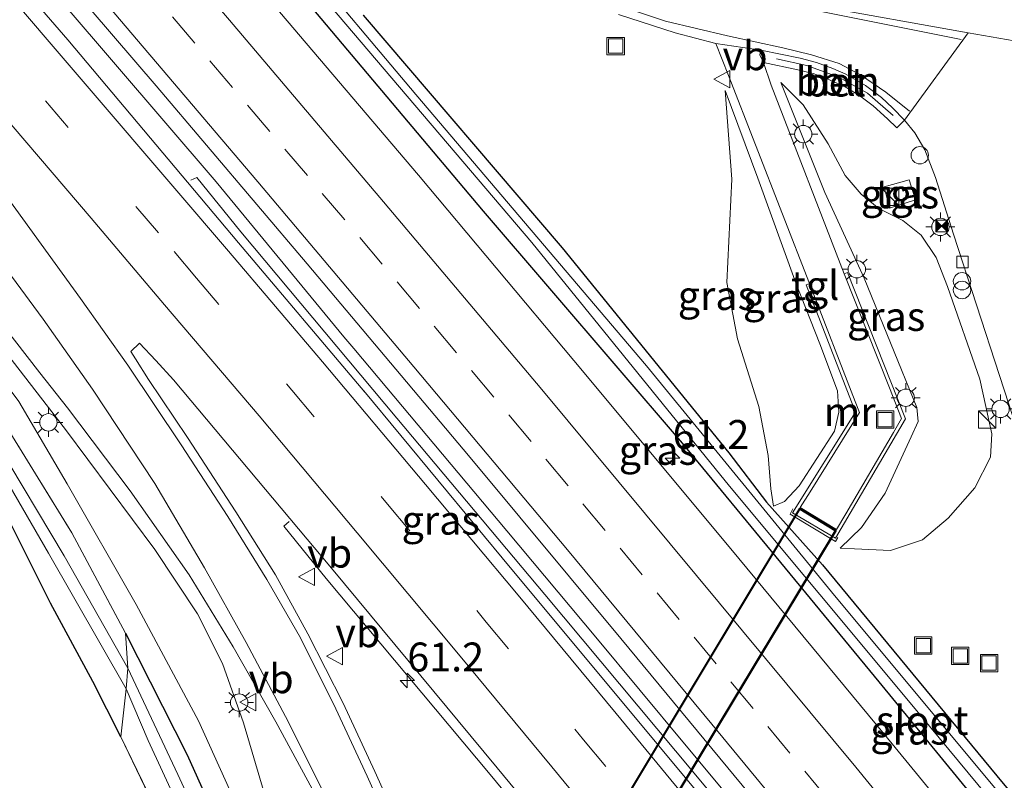
# Model space of a CAD drawing. Units: metres. Extents: x 197449 to 200000, y 389658 to 393751.
# Drawn here: x 198986 to 199071, y 390918 to 390984 of the extents above; entities that cross this region are included whole.
import ezdxf
from ezdxf.enums import TextEntityAlignment as Align

# ---------------------------------------------------------------- set-up
doc = ezdxf.new("R2010")
doc.units = ezdxf.units.M
doc.linetypes.add('IE-TERREINAFSCHEIDING', pattern=[10, 8, -2])
doc.linetypes.add('VW-3-9_STREEP', pattern=[12, 3, -9])
doc.layers.get('0').update_dxf_attribs({"lineweight": 25})
for name, color, linetype, lineweight in [('B-ME-AL-OVERIG-GV-B6', 7, 'BV-GELEIDERAIL', 18), ('B-ME-AL-OVERIG-L-B1', 7, 'Continuous', 18), ('B-ME-AL-OVERIG-S-B1', 7, 'Continuous', 18), ('B-ME-AM-KILOMETR-S-B1', 7, 'Continuous', 18), ('B-ME-BV-GELEIDECONSTRUCTIE-GELEIDERAIL-L-B1', 213, 'BV-GELEIDERAIL', 18), ('B-ME-GW-INSTEEKWATERGANG-L-B1', 10, 'Continuous', 25), ('B-ME-GW-KRUINLIJN-L-B1', 93, 'Continuous', 18), ('B-ME-GW-TEENLIJN-L-B1', 93, 'Continuous', 18), ('B-ME-IE-GRASLAND-GV-B6', 93, 'Continuous', 18), ('B-ME-IE-INRICHTINGSELEMENT-S-B1', 253, 'Continuous', 18), ('B-ME-IE-MEUBILAIR_WEGMEUBILAIR-LICHTMAST-S-B1', 8, 'Continuous', 18), ('B-ME-IE-TERREINAFSCHEIDING-RASTERHEKWERK-L-B1', 8, 'IE-TERREINAFSCHEIDING', 18), ('B-ME-KW-TUNNEL-GV-B7', 10, 'Continuous', 25), ('B-ME-MW-MUUR-GV-B6', 8, 'IE-TERREINAFSCHEIDING-KUNSTMATIG', 18), ('B-ME-OG-WATER-GV-B6', 153, 'Continuous', 18), ('B-ME-VH-VERH_SOORT-BETON-OVERIG-GV-B6', 8, 'IE-TERREINAFSCHEIDING-NATUURLIJK-HOUTWAL', 18), ('B-ME-VH-VERH_SOORT-BITUMEN-GV-B6', 8, 'IE-TERREINAFSCHEIDING-NATUURLIJK-HOUTWAL', 18), ('B-ME-VH-VERH_SOORT-KLINKERS-GV-B6', 8, 'IE-TERREINAFSCHEIDING-NATUURLIJK-HOUTWAL', 18), ('B-ME-VH-VERH_SOORT-TEGELS-GV-B6', 8, 'Continuous', 18), ('B-ME-VH-VERH_SOORT-TEGELS-GV-B7', 8, 'Continuous', 18), ('B-ME-VV-KOLK-S-B1', 8, 'Continuous', 18), ('B-ME-VW-MARKERING-39STREEP-015-L-B1', 255, 'VW-3-9_STREEP', 18), ('B-ME-VW-MARKERING-STREEP-015-L-B1', 7, 'Continuous', 18), ('B-ME-VW-MEUBILAIR_WEGMEUBILAIR-VERKEERSBORD-S-B1', 8, 'Continuous', 18)]:
    doc.layers.add(name, color=color, linetype=linetype, lineweight=lineweight)
doc.styles.add('NLCS-ISO', font='NLCS-ISO.TTF')
doc.linetypes.add('BV-GELEIDERAIL', pattern='A,10,-3,[108,NLCS.SHX,S=1,R=0,X=0,Y=0],-3', length=16)
doc.linetypes.add('IE-TERREINAFSCHEIDING-KUNSTMATIG', pattern='A,4,[82,NLCS.SHX,S=0.75,R=90,X=0,Y=0],4,-2', length=10)
doc.linetypes.add('IE-TERREINAFSCHEIDING-NATUURLIJK-HOUTWAL', pattern='A,7,-1.5,[67,NLCS.SHX,S=0.75,R=45,X=0,Y=0],-1.5,7,-1.5,[70,NLCS.SHX,S=0.75,R=0,X=0,Y=0],-1.5', length=20)

# ---------------------------------------------------------------- blocks, each defined once
blk = doc.blocks.new('dtb')
blk.add_circle((0, 0), 0.75)
blk = doc.blocks.new('camera')
h = blk.add_hatch(color=256)
h.paths.add_polyline_path([(0.5, 0.5), (-0.5, 0.5), (0, 0)])
h.paths.add_polyline_path([(0, 0), (-0.5, -0.5), (0.5, -0.5)])
for p, q in [((-0.5, 0.5), (0.5, -0.5)), ((0.5, 0.5), (-0.5, -0.5))]:
    blk.add_line(p, q)
blk.add_lwpolyline([(-0.5, 0.5), (0.5, 0.5), (0.5, -0.5), (-0.5, -0.5)], close=True)
blk = doc.blocks.new('kast')
blk.add_line((-0.75, -0.75), (0.75, 0.75))
blk.add_lwpolyline([(-0.75, 0.75), (0.75, 0.75), (0.75, -0.75), (-0.75, -0.75)], close=True)
blk = doc.blocks.new('put')
for p, q in [((0.75, 0.75), (-0.75, 0.75)), ((-0.75, 0.75), (-0.75, -0.75)), ((0.75, -0.75), (0.75, 0.75)), ((-0.75, -0.75), (0.75, -0.75))]:
    blk.add_line(p, q)
blk.add_lwpolyline([(-0.625, 0.625), (0.625, 0.625), (0.625, -0.625), (-0.625, -0.625)], close=True)
blk = doc.blocks.new('verkeersbord')
for p, q in [((0, 0.75), (-0.75, -0.625)), ((0.75, -0.625), (0, 0.75)), ((-0.75, -0.625), (0.75, -0.625))]:
    blk.add_line(p, q)
blk = doc.blocks.new('prullenbak')
for centre in [(-0.375, 0), (0.375, 0)]:
    blk.add_circle(centre, 0.75)
blk = doc.blocks.new('hecto')
for p, q in [((0, 0.625), (-0.625, 0)), ((0, -0.625), (0, 0.625)), ((-0.625, 0), (0.625, 0)), ((0.625, 0), (0, -0.625))]:
    blk.add_line(p, q)
blk = doc.blocks.new('kolk')
blk.add_lwpolyline([(-0.5, -0.5), (0.5, -0.5), (0.5, 0.5), (-0.5, 0.5)], close=True)
blk = doc.blocks.new('lantaarnpaal')
for p, q in [((-0.884, 0.884), (-0.53, 0.53)), ((0, 0.75), (0, 1.25)), ((0.53, 0.53), (0.884, 0.884)), ((-0.75, 0), (-1.25, 0)), ((0.75, 0), (1.25, 0)), ((-0.53, -0.53), (-0.884, -0.884)), ((0, -0.75), (0, -1.25)), ((0.53, -0.53), (0.884, -0.884))]:
    blk.add_line(p, q)
blk.add_circle((0, 0), 0.75)

msp = doc.modelspace()

# ---------------------------------------------------------------- linework, layer by layer
at = {"layer": 'B-ME-AL-OVERIG-GV-B6'}
msp.add_polyline3d([(199085.697, 390990.067, 26.459), (199079.008, 390983.235, 26.526), (199077.786, 390982.367, 26.547), (199076.218, 390981.895, 26.568), (199074.456, 390981.87, 26.572), (199072.379, 390982.166, 26.589), (199067.736, 390982.969, 26.694), (199054.522, 390985.329, 26.778)], dxfattribs=at)
at = {"layer": 'B-ME-AL-OVERIG-L-B1'}
msp.add_polyline3d([(199051.174, 390980.731, 27.151), (199053.802, 390980.141, 27.158), (199056.565, 390979.153, 27.136), (199059.033, 390977.755, 27.072), (199061.254, 390975.839, 27.008)], dxfattribs=at)
at = {"layer": 'B-ME-BV-GELEIDECONSTRUCTIE-GELEIDERAIL-L-B1'}
for points in [[(198906.208, 391079.444, 29.765), (198926.038, 391057.593, 29.502), (198947.439, 391033.725, 29.154), (198966.093, 391012.554, 28.856), (198985.238, 390990.606, 28.524), (199002.797, 390970.092, 28.09)], [(198891.966, 391066.607, 29.215), (198911.773, 391044.408, 28.994), (198928.92, 391024.407, 28.738), (198947.83, 391001.786, 28.453), (198964.628, 390981.223, 28.008), (198978.113, 390963.811, 27.756), (198989.785, 390948.719, 27.554), (198997.495, 390938.35, 27.307), (199001.178, 390932.795, 27.273), (199003.34, 390928.507, 27.168), (199005.161, 390923.374, 27.042), (199006.942, 390917.327, 26.996), (199008.086, 390913.441, 26.942), (199010.238, 390908.831, 26.929), (199013.029, 390904.435, 26.904), (199015.662, 390901.4, 26.912), (199017.539, 390898.575, 26.9), (199019.812, 390894.265, 26.837), (199022.323, 390888.369, 26.761), (199024.424, 390882.161, 26.69), (199027.708, 390871.274, 25.964)], [(199103.206, 390845.418, 25.858), (199090.311, 390862.12, 26.033), (199081.99, 390872.565, 26.152), (199073.966, 390882.614, 26.255), (199065.828, 390892.714, 26.378), (199057.422, 390902.945, 26.486), (199044.073, 390919.032, 26.634), (199031.197, 390934.475, 26.82), (199018.395, 390949.683, 27.043), (199004.934, 390965.8, 27.218), (199001.135, 390970.475, 27.271), (199000.627, 390970.255, 27.291)], [(199002.797, 390970.092, 28.09), (199013.83, 390956.728, 27.889), (199014.686, 390955.699, 27.864), (199027.901, 390939.97, 27.68), (199035.592, 390930.777, 27.546), (199043.257, 390921.568, 27.423), (199050.934, 390912.35, 27.293), (199058.559, 390903.109, 27.176), (199066.139, 390893.811, 27.072), (199074.513, 390883.384, 26.977), (199083.625, 390871.917, 26.823), (199095.981, 390856.217, 26.656), (199108.279, 390840.5, 26.466)], [(199009.096, 390940.772, 26.718), (199008.649, 390940.377, 26.662), (199012.304, 390935.845, 26.586), (199026.461, 390918.926, 26.382), (199040.219, 390902.247, 26.19), (199048.911, 390891.379, 26.07), (199057.27, 390881.348, 25.971), (199065.685, 390870.962, 25.852), (199074.32, 390860.218, 25.737), (199087.924, 390842.913, 25.555), (199101.231, 390826.241, 25.404), (199114.355, 390809.43, 25.266), (199127.494, 390792.783, 25.1), (199140.24, 390776.431, 24.994), (199153.517, 390758.958, 24.91), (199166.86, 390741.783, 24.844), (199179.603, 390725.339, 24.772), (199192.83, 390708.58, 24.684), (199205.593, 390692.963, 24.663)]]:
    msp.add_polyline3d(points, dxfattribs=at)
at = {"layer": 'B-ME-GW-INSTEEKWATERGANG-L-B1'}
for points in [[(198994.582, 390922.16, 25.514), (198992.152, 390926.966, 25.494), (198988.509, 390933.704, 25.456), (198984.02, 390942.641, 25.3), (198982.671, 390945.677, 25.275), (198980.374, 390949.438, 25.25), (198974.591, 390956.989, 25.267), (198961.741, 390971.971, 25.703), (198947.807, 390989.014, 26.194), (198929.556, 391010.422, 26.211), (198911.05, 391031.553, 26.228), (198903.619, 391039.521, 26.132), (198883.848, 391059.377, 25.789)], [(199130.617, 390838.652, 25.317), (199109.941, 390865.17, 25.473), (199106.504, 390869.781, 25.649), (199104.306, 390872.49, 25.649), (199091.188, 390888.446, 25.649), (199077.711, 390905.369, 25.985), (199060.045, 390926.918, 26.262), (199043.059, 390947.535, 26.501), (199025.875, 390967.573, 26.795), (199005.394, 390991.917, 27.126)], [(199015.491, 390984.502, 26.967), (199032.694, 390964.41, 26.656), (199047.07, 390946.709, 26.358), (199050.33, 390942.442, 26.098), (199055.153, 390937.042, 26.123), (199070.757, 390918.13, 26.165), (199086.848, 390899.029, 25.917), (199101.62, 390880.104, 25.666), (199118.846, 390858.631, 25.481), (199135.336, 390838.183, 25.3)], [(198994.983, 390931.132, 25.435), (199000.308, 390920.619, 25.3), (199005.394, 390909.286, 25.246), (199007.969, 390903.061, 25.321), (199010.735, 390895.867, 25.531), (199012.66, 390888.219, 25.531), (199012.708, 390884.89, 25.494), (199011.741, 390883.208, 25.41), (199009.991, 390881.891, 25.372), (199008.852, 390882.321, 25.347), (199007.468, 390884.529, 25.548)]]:
    msp.add_polyline3d(points, dxfattribs=at)
at = {"layer": 'B-ME-GW-KRUINLIJN-L-B1'}
for points in [[(199010.735, 390895.867, 25.531), (199009.541, 390903.836, 25.972), (199004.924, 390915.461, 25.993), (199001.277, 390923.566, 26.148), (198995.905, 390933.614, 26.245), (198989.931, 390944.023, 26.451), (198985.756, 390951.125, 26.568), (198980.096, 390958.704, 26.732), (198967.626, 390974.793, 26.967), (198950.875, 390995.783, 27.445), (198934.394, 391015.704, 27.802), (198912.958, 391040.671, 28.062), (198898.32, 391057.31, 28.293), (198890.863, 391065.529, 28.351)], [(199056.691, 390938.462, 25.989), (199057.933, 390938.41, 26.039), (199061.022, 390938.277, 26.19), (199063.787, 390939.173, 26.274), (199066.008, 390941.044, 26.337), (199068.314, 390943.672, 26.362), (199069.656, 390946.324, 26.463), (199069.768, 390948.347, 26.446), (199068.741, 390953.066, 26.543), (199065.963, 390961.064, 26.686), (199064.966, 390963.575, 26.686), (199063.691, 390965.486, 26.702), (199062.104, 390966.757, 26.786), (199060.01, 390967.807, 26.799), (199058.484, 390969.048, 26.749), (199057.105, 390970.652, 26.749), (199055.656, 390973.386, 26.841), (199053.497, 390976.758, 26.791), (199051.548, 390978.681, 26.765)], [(199046.748, 390977.998, 26.849), (199047.318, 390970.325, 26.862), (199046.905, 390961.425, 26.66), (199047.833, 390956.557, 26.534), (199049.661, 390950.702, 26.308), (199050.461, 390946.481, 26.22), (199050.7, 390943.586, 26.144), (199050.939, 390942.105, 25.968)]]:
    msp.add_polyline3d(points, dxfattribs=at)
at = {"layer": 'B-ME-GW-TEENLIJN-L-B1'}
for points in [[(199051.548, 390978.681, 26.765), (199055.347, 390969.195, 25.435), (199058.748, 390961.8, 24.826), (199063.312, 390950.61, 24.872), (199063.414, 390949.394, 24.872), (199062.826, 390948.095, 24.872), (199060.577, 390943.216, 25.309), (199058.538, 390940.264, 25.716), (199056.691, 390938.462, 25.989)], [(199050.939, 390942.105, 25.968), (199051.875, 390942.498, 25.825), (199053.158, 390943.849, 25.649), (199056.189, 390948.56, 24.902), (199056.574, 390950.216, 24.734), (199056.449, 390952.046, 24.734), (199054.928, 390956.116, 24.692), (199052.89, 390961.289, 24.923), (199049.578, 390970.424, 25.896), (199046.748, 390977.998, 26.849)]]:
    msp.add_polyline3d(points, dxfattribs=at)
at = {"layer": 'B-ME-IE-GRASLAND-GV-B6'}
for points in [[(198905.093, 391078.158, 28.938), (198907.448, 391080.279, 28.97), (198914.666, 391072.362, 28.89), (198929.184, 391056.406, 28.683), (198943.404, 391040.563, 28.479), (198956.526, 391025.818, 28.259), (198970.62, 391009.865, 27.997), (198984.29, 390993.95, 27.752), (198997.61, 390978.407, 27.498), (199010.647, 390963.025, 27.269), (199024.591, 390946.468, 27.027), (199037.745, 390930.658, 26.8), (199051.533, 390913.989, 26.591), (199060.458, 390903.077, 26.466), (199074.922, 390885.269, 26.26), (199087.821, 390869.222, 26.085), (199100.657, 390852.836, 25.924), (199113.101, 390836.929, 25.77)], [(199103.8, 390843.62, 25.977), (199091.202, 390859.6, 26.119), (199078.313, 390875.891, 26.303), (199070.368, 390885.706, 26.422), (199062.264, 390895.717, 26.535), (199054.214, 390905.565, 26.632), (199041.457, 390920.874, 26.801), (199028.32, 390936.634, 27.029), (199015.561, 390952.048, 27.193), (199015.629, 390951.942, 27.225), (199004.742, 390964.832, 27.373), (198990.007, 390982.359, 27.63), (198971.058, 391004.224, 28.033), (198948.698, 391029.556, 28.428), (198926.079, 391054.978, 28.805), (198905.093, 391078.158, 28.938)], [(198995.178, 390928.093, 24.725), (198989.674, 390937.804, 24.851), (198983.818, 390947.6, 24.855), (198978.506, 390955.196, 24.956), (198965.031, 390971.791, 25.044), (198948.262, 390992.022, 25.33), (198932.55, 391010.537, 25.447), (198918.035, 391027.296, 25.523), (198904.576, 391041.746, 25.271), (198885.643, 391060.932, 24.942), (198886.503, 391061.752, 25.599), (198901.638, 391046.176, 25.787), (198915.518, 391032.318, 26.085), (198920.471, 391027.744, 26.316), (198941.703, 391003.086, 26.136), (198962.447, 390977.912, 25.917), (198977.313, 390959.252, 25.645), (198984.532, 390949.224, 25.611), (198990.331, 390939.801, 25.577), (198994.983, 390931.132, 25.435), (198995.178, 390928.093, 24.725)], [(198911.577, 391046.281, 28.465), (198936.064, 391017.774, 27.962), (198954.088, 390995.923, 27.634), (198974.84, 390970.022, 27.114), (198987.575, 390953.607, 26.879), (198989.968, 390950.573, 26.781), (198995.378, 390943.42, 26.71), (199000.482, 390936.156, 26.586), (199004.258, 390929.943, 26.491), (199007.949, 390923.473, 26.406), (199011.463, 390916.977, 26.325), (199014.952, 390909.711, 26.232), (199017.17, 390904.666, 26.176), (199022.105, 390892.16, 26.004), (199024.305, 390885.947, 25.937), (199026.24, 390879.742, 25.872), (199027.765, 390874.628, 25.851), (199027.896, 390874.595, 25.853), (199029.366, 390869.643, 25.812), (199030.787, 390863.316, 25.867), (199032.215, 390857.085, 25.8), (199033.551, 390850.161, 25.771), (199034.666, 390842.749, 25.708)], [(198912.958, 391040.671, 28.062), (198934.394, 391015.704, 27.802), (198950.875, 390995.783, 27.445), (198967.626, 390974.793, 26.967), (198980.096, 390958.704, 26.732), (198985.756, 390951.125, 26.568), (198989.931, 390944.023, 26.451), (198995.905, 390933.614, 26.245), (199001.277, 390923.566, 26.148), (199004.924, 390915.461, 25.993), (199009.541, 390903.836, 25.972), (199010.735, 390895.867, 25.531)], [(199000.04, 390836.899, 25.682), (199001.871, 390850.132, 25.871), (199003.774, 390865.958, 25.796), (199005.794, 390876.94, 25.792), (199007.585, 390883.114, 25.548), (199007.468, 390884.529, 25.548), (199008.852, 390882.321, 25.347), (199009.991, 390881.891, 25.372), (199011.741, 390883.208, 25.41), (199012.708, 390884.89, 25.494), (199012.66, 390888.219, 25.531), (199010.735, 390895.867, 25.531), (199009.541, 390903.836, 25.972), (199004.924, 390915.461, 25.993), (199001.277, 390923.566, 26.148), (198995.905, 390933.614, 26.245), (198989.931, 390944.023, 26.451), (198985.756, 390951.125, 26.568), (198980.096, 390958.704, 26.732), (198967.626, 390974.793, 26.967), (198950.875, 390995.783, 27.445), (198934.394, 391015.704, 27.802), (198912.958, 391040.671, 28.062)], [(198921.385, 391021.943, 25.447), (198936.656, 391004.093, 25.284), (198951.061, 390987.196, 25.195), (198966.686, 390968.06, 24.944), (198977.003, 390955.243, 24.826), (198981.549, 390949.234, 24.788), (198984.598, 390944.506, 24.78), (198988.325, 390938.045, 24.725), (198995.041, 390926.326, 24.725), (198994.582, 390922.16, 25.514), (198992.152, 390926.966, 25.494), (198988.509, 390933.704, 25.456), (198984.02, 390942.641, 25.3), (198982.671, 390945.677, 25.275), (198980.374, 390949.438, 25.25), (198974.591, 390956.989, 25.267), (198961.741, 390971.971, 25.703), (198947.807, 390989.014, 26.194), (198929.556, 391010.422, 26.211), (198911.05, 391031.553, 26.228)], [(199133.101, 390838.89, 24.83), (199114.948, 390861.937, 25.011), (199095.878, 390885.846, 25.359), (199075.5, 390911.207, 25.729), (199056.182, 390934.389, 25.922), (199039.967, 390954.223, 26.174), (199020.041, 390977.647, 26.534), (198999.369, 391002.203, 26.862), (198974.637, 391030.465, 27.42), (198973.742, 391031.386, 27.42), (198973.275, 391031.492, 27.42), (198973.088, 391031.232, 27.42), (198973.381, 391030.765, 27.42), (198994.863, 391006.249, 26.887), (199012.675, 390985.282, 26.547), (199030.07, 390964.874, 26.232), (199047.124, 390943.821, 25.964), (199062.73, 390925.107, 25.67), (199074.426, 390910.997, 25.653), (199091.998, 390889.49, 25.309), (199111.759, 390864.675, 24.893), (199131.595, 390839.496, 24.566)], [(199010.735, 390895.867, 25.531), (199007.969, 390903.061, 25.321), (199005.394, 390909.286, 25.246), (199000.308, 390920.619, 25.3), (198994.983, 390931.132, 25.435), (198990.331, 390939.801, 25.577), (198984.532, 390949.224, 25.611), (198977.313, 390959.252, 25.645), (198962.447, 390977.912, 25.917), (198941.703, 391003.086, 26.136), (198920.471, 391027.744, 26.316)], [(199130.617, 390838.652, 25.317), (199109.941, 390865.17, 25.473), (199106.504, 390869.781, 25.649), (199104.306, 390872.49, 25.649), (199091.188, 390888.446, 25.649), (199077.711, 390905.369, 25.985), (199060.045, 390926.918, 26.262), (199043.059, 390947.535, 26.501), (199025.875, 390967.573, 26.795), (199005.394, 390991.917, 27.126)], [(199005.394, 390991.917, 27.126), (199025.875, 390967.573, 26.795), (199043.059, 390947.535, 26.501), (199060.045, 390926.918, 26.262), (199077.711, 390905.369, 25.985), (199091.188, 390888.446, 25.649), (199104.306, 390872.49, 25.649), (199106.504, 390869.781, 25.649), (199109.941, 390865.17, 25.473), (199130.617, 390838.652, 25.317)], [(199123.096, 390844.201, 25.435), (199110.017, 390860.814, 25.604), (199103.549, 390869.026, 25.696), (199105.499, 390870.705, 25.607), (199104.926, 390871.396, 25.607), (199102.964, 390869.768, 25.703), (199097.279, 390876.985, 25.764), (199084.179, 390893.448, 25.934), (199069.847, 390910.999, 26.135), (199060.524, 390922.386, 26.298), (199047.237, 390938.424, 26.511), (199033.693, 390954.683, 26.737), (199020.264, 390970.676, 26.957), (199006.618, 390986.75, 27.212)], [(199015.491, 390984.502, 26.967), (199032.694, 390964.41, 26.656), (199047.07, 390946.709, 26.358), (199050.33, 390942.442, 26.098), (199055.153, 390937.042, 26.123), (199070.757, 390918.13, 26.165), (199086.848, 390899.029, 25.917), (199101.62, 390880.104, 25.666), (199118.846, 390858.631, 25.481), (199135.336, 390838.183, 25.3)], [(199135.336, 390838.183, 25.3), (199118.846, 390858.631, 25.481), (199101.62, 390880.104, 25.666), (199086.848, 390899.029, 25.917), (199070.757, 390918.13, 26.165), (199055.153, 390937.042, 26.123), (199050.33, 390942.442, 26.098), (199047.07, 390946.709, 26.358), (199032.694, 390964.41, 26.656), (199015.491, 390984.502, 26.967)], [(199037.557, 390984.555, 26.992), (199042.426, 390982.978, 26.937), (199045.955, 390982.061, 26.904), (199047.048, 390979.301, 26.879), (199054.031, 390961.311, 24.784), (199053.751, 390961.203, 24.788), (199058.009, 390950.211, 24.566), (199052.575, 390941.533, 25.796), (199056.293, 390939.32, 25.88), (199062.325, 390949.638, 24.696), (199057.304, 390962.274, 24.784), (199057.025, 390962.163, 24.751), (199050.715, 390978.463, 26.635), (199050.053, 390980.413, 26.818), (199053.029, 390979.78, 26.821), (199054.353, 390979.452, 26.827), (199055.305, 390979.117, 26.827), (199057.13, 390978.301, 26.814), (199058.383, 390977.545, 26.784), (199059.541, 390976.657, 26.75), (199060.783, 390975.545, 26.72), (199061.587, 390974.778, 26.716), (199062.231, 390975.436, 26.699), (199063.131, 390974.347, 26.677), (199064.006, 390972.863, 26.677), (199064.918, 390970.468, 26.677), (199066.463, 390965.591, 26.602), (199070.43, 390953.387, 26.522), (199073.601, 390943.662, 26.468)], [(199056.691, 390938.462, 25.989), (199058.538, 390940.264, 25.716), (199060.577, 390943.216, 25.309), (199062.826, 390948.095, 24.872), (199063.414, 390949.394, 24.872), (199063.312, 390950.61, 24.872), (199058.748, 390961.8, 24.826), (199055.347, 390969.195, 25.435), (199051.548, 390978.681, 26.765), (199053.497, 390976.758, 26.791), (199055.656, 390973.386, 26.841), (199057.105, 390970.652, 26.749), (199058.484, 390969.048, 26.749), (199060.01, 390967.807, 26.799), (199062.104, 390966.757, 26.786), (199063.691, 390965.486, 26.702), (199064.966, 390963.575, 26.686), (199065.963, 390961.064, 26.686), (199068.741, 390953.066, 26.543), (199069.768, 390948.347, 26.446), (199069.656, 390946.324, 26.463), (199068.314, 390943.672, 26.362), (199066.008, 390941.044, 26.337), (199063.787, 390939.173, 26.274), (199061.022, 390938.277, 26.19), (199057.933, 390938.41, 26.039), (199056.691, 390938.462, 25.989)], [(199056.691, 390938.462, 25.989), (199057.933, 390938.41, 26.039), (199061.022, 390938.277, 26.19), (199063.787, 390939.173, 26.274), (199066.008, 390941.044, 26.337), (199068.314, 390943.672, 26.362), (199069.656, 390946.324, 26.463), (199069.768, 390948.347, 26.446), (199068.741, 390953.066, 26.543), (199065.963, 390961.064, 26.686), (199064.966, 390963.575, 26.686), (199063.691, 390965.486, 26.702), (199062.104, 390966.757, 26.786), (199060.01, 390967.807, 26.799), (199058.484, 390969.048, 26.749), (199057.105, 390970.652, 26.749), (199055.656, 390973.386, 26.841), (199053.497, 390976.758, 26.791), (199051.548, 390978.681, 26.765), (199055.347, 390969.195, 25.435), (199058.748, 390961.8, 24.826), (199063.312, 390950.61, 24.872), (199063.414, 390949.394, 24.872), (199062.826, 390948.095, 24.872), (199060.577, 390943.216, 25.309), (199058.538, 390940.264, 25.716), (199056.691, 390938.462, 25.989)], [(199050.939, 390942.105, 25.968), (199050.7, 390943.586, 26.144), (199050.461, 390946.481, 26.22), (199049.661, 390950.702, 26.308), (199047.833, 390956.557, 26.534), (199046.905, 390961.425, 26.66), (199047.318, 390970.325, 26.862), (199046.748, 390977.998, 26.849), (199049.578, 390970.424, 25.896), (199052.89, 390961.289, 24.923), (199054.928, 390956.116, 24.692), (199056.449, 390952.046, 24.734), (199056.574, 390950.216, 24.734), (199056.189, 390948.56, 24.902), (199053.158, 390943.849, 25.649), (199051.875, 390942.498, 25.825), (199050.939, 390942.105, 25.968)], [(199050.939, 390942.105, 25.968), (199051.875, 390942.498, 25.825), (199053.158, 390943.849, 25.649), (199056.189, 390948.56, 24.902), (199056.574, 390950.216, 24.734), (199056.449, 390952.046, 24.734), (199054.928, 390956.116, 24.692), (199052.89, 390961.289, 24.923), (199049.578, 390970.424, 25.896), (199046.748, 390977.998, 26.849), (199047.318, 390970.325, 26.862), (199046.905, 390961.425, 26.66), (199047.833, 390956.557, 26.534), (199049.661, 390950.702, 26.308), (199050.461, 390946.481, 26.22), (199050.7, 390943.586, 26.144), (199050.939, 390942.105, 25.968)], [(199060.494, 390969.677, 26.799), (199060.956, 390967.818, 26.799), (199063.195, 390968.563, 26.799), (199062.655, 390970.29, 26.799), (199060.494, 390969.677, 26.799)], [(199019.569, 390912.416, 26.39), (199016.497, 390919.168, 26.46), (199013.763, 390925.07, 26.52), (199010.725, 390931.071, 26.607), (199007.924, 390936.165, 26.683), (199004.498, 390941.591, 26.762), (199000.317, 390948.037, 26.857), (198996.973, 390953.028, 26.926), (198995.834, 390954.805, 26.946), (198995.422, 390955.459, 27.131), (198996.193, 390956.173, 27.135), (198997.58, 390954.686, 26.953), (198999.127, 390953, 26.953), (199012.749, 390936.736, 26.768), (199027.073, 390919.495, 26.546), (199040.857, 390902.787, 26.345)], [(198984.02, 390942.641, 25.3), (198988.509, 390933.704, 25.456), (198992.152, 390926.966, 25.494), (198994.582, 390922.16, 25.514), (198997.381, 390916.358, 25.548), (198999.82, 390911.174, 25.628), (199002.842, 390903.708, 25.624), (199005.084, 390896.519, 25.59), (199006.62, 390889.457, 25.586), (199007.468, 390884.529, 25.548), (199007.585, 390883.114, 25.548), (199005.794, 390876.94, 25.792), (199004.82, 390878.447, 25.792), (199002.512, 390884.988, 25.867), (199000.02, 390897.594, 25.964), (198997.908, 390903.386, 25.997), (198994.192, 390909.878, 25.959), (198992.71, 390911.309, 25.917), (198989.896, 390911.543, 25.917), (198987.592, 390910.944, 25.917)], [(198995.178, 390928.093, 24.725), (198994.983, 390931.132, 25.435), (199000.308, 390920.619, 25.3), (199005.394, 390909.286, 25.246)], [(199004.53, 390908.014, 24.704), (198999.483, 390918.934, 24.704), (198995.178, 390928.093, 24.725)], [(198997.381, 390916.358, 25.548), (198994.582, 390922.16, 25.514), (198995.041, 390926.326, 24.725), (198996.926, 390921.86, 24.713), (199000.818, 390913.436, 24.679)]]:
    msp.add_polyline3d(points, dxfattribs=at)
at = {"layer": 'B-ME-IE-TERREINAFSCHEIDING-RASTERHEKWERK-L-B1'}
for points in [[(198920.471, 391027.744, 26.316), (198941.703, 391003.086, 26.136), (198962.447, 390977.912, 25.917), (198977.313, 390959.252, 25.645), (198984.532, 390949.224, 25.611), (198990.331, 390939.801, 25.577), (198994.983, 390931.132, 25.435)], [(199052.603, 390941.868, 25.93), (199052.377, 390941.399, 25.867), (199056.269, 390939.049, 26.031), (199056.495, 390939.38, 26.031)], [(198994.983, 390931.132, 25.435), (198995.178, 390928.093, 24.725), (198995.041, 390926.326, 24.725), (198994.582, 390922.16, 25.514)], [(199007.468, 390884.529, 25.548), (199006.62, 390889.457, 25.586), (199005.084, 390896.519, 25.59), (199002.842, 390903.708, 25.624), (198999.82, 390911.174, 25.628), (198997.381, 390916.358, 25.548), (198994.582, 390922.16, 25.514)]]:
    msp.add_polyline3d(points, dxfattribs=at)
at = {"layer": 'B-ME-KW-TUNNEL-GV-B7'}
msp.add_polyline3d([(199020.415, 390880.342, 22.177), (199017.368, 390882.237, 22.148), (199053.215, 390941.91, 22.421), (199056.334, 390940, 22.421), (199020.415, 390880.342, 22.177)], dxfattribs=at)
at = {"layer": 'B-ME-MW-MUUR-GV-B6'}
msp.add_polyline3d([(199057.025, 390962.163, 24.751), (199057.304, 390962.274, 24.784), (199062.325, 390949.638, 24.696), (199056.293, 390939.32, 25.88), (199052.575, 390941.533, 25.796), (199058.009, 390950.211, 24.566), (199053.751, 390961.203, 24.788), (199054.031, 390961.311, 24.784), (199057.973, 390951.135, 23.542), (199058.343, 390950.18, 23.542), (199054.091, 390943.32, 22.4), (199053.244, 390941.986, 22.421), (199056.375, 390940.083, 22.421), (199057.179, 390941.444, 22.429), (199061.282, 390948.449, 23.466), (199061.992, 390949.663, 23.466), (199060.94, 390952.312, 23.542), (199057.025, 390962.163, 24.751)], dxfattribs=at)
at = {"layer": 'B-ME-OG-WATER-GV-B6'}
for points in [[(198995.178, 390928.093, 24.725), (198995.041, 390926.326, 24.725), (198988.325, 390938.045, 24.725), (198984.598, 390944.506, 24.78), (198981.549, 390949.234, 24.788), (198977.003, 390955.243, 24.826), (198966.686, 390968.06, 24.944), (198951.061, 390987.196, 25.195), (198936.656, 391004.093, 25.284), (198921.385, 391021.943, 25.447), (198907.488, 391037.072, 25.359), (198893.214, 391051.585, 25.028), (198884.713, 391060.1, 24.942), (198885.643, 391060.932, 24.942), (198904.576, 391041.746, 25.271), (198918.035, 391027.296, 25.523), (198932.55, 391010.537, 25.447), (198948.262, 390992.022, 25.33), (198965.031, 390971.791, 25.044), (198978.506, 390955.196, 24.956), (198983.818, 390947.6, 24.855), (198989.674, 390937.804, 24.851), (198995.178, 390928.093, 24.725)], [(199131.595, 390839.496, 24.566), (199111.759, 390864.675, 24.893), (199091.998, 390889.49, 25.309), (199074.426, 390910.997, 25.653), (199062.73, 390925.107, 25.67), (199047.124, 390943.821, 25.964), (199030.07, 390964.874, 26.232), (199012.675, 390985.282, 26.547), (198994.863, 391006.249, 26.887), (198973.381, 391030.765, 27.42), (198973.088, 391031.232, 27.42), (198973.275, 391031.492, 27.42), (198973.742, 391031.386, 27.42), (198974.637, 391030.465, 27.42), (198999.369, 391002.203, 26.862), (199020.041, 390977.647, 26.534), (199039.967, 390954.223, 26.174), (199056.182, 390934.389, 25.922), (199075.5, 390911.207, 25.729), (199095.878, 390885.846, 25.359), (199114.948, 390861.937, 25.011), (199133.101, 390838.89, 24.83)], [(198995.178, 390928.093, 24.725), (198999.483, 390918.934, 24.704), (199004.53, 390908.014, 24.704), (199007.247, 390900.501, 24.704), (199009.478, 390892.559, 24.654), (199010.653, 390886.507, 24.625), (199010.516, 390884.883, 24.625), (199009.963, 390884.426, 24.625), (199009.393, 390885.06, 24.625), (199009.244, 390886.666, 24.625), (199008.416, 390891.553, 24.625), (199006.881, 390898.209, 24.654), (199005.103, 390903.288, 24.658), (199000.818, 390913.436, 24.679), (198996.926, 390921.86, 24.713), (198995.041, 390926.326, 24.725), (198995.178, 390928.093, 24.725)]]:
    msp.add_polyline3d(points, dxfattribs=at)
at = {"layer": 'B-ME-VH-VERH_SOORT-BETON-OVERIG-GV-B6'}
msp.add_polyline3d([(199050.053, 390980.413, 26.818), (199049.75, 390981.082, 26.844), (199049.839, 390981.466, 26.887), (199053.24, 390980.772, 26.848), (199054.646, 390980.403, 26.837), (199056.05, 390979.897, 26.835), (199057.179, 390979.398, 26.796), (199058.879, 390978.419, 26.768), (199060.263, 390977.383, 26.731), (199061.204, 390976.492, 26.709), (199062.231, 390975.436, 26.699), (199061.587, 390974.778, 26.716), (199060.783, 390975.545, 26.72), (199059.541, 390976.657, 26.75), (199058.383, 390977.545, 26.784), (199057.13, 390978.301, 26.814), (199055.305, 390979.117, 26.827), (199054.353, 390979.452, 26.827), (199053.029, 390979.78, 26.821), (199050.053, 390980.413, 26.818)], dxfattribs=at)
at = {"layer": 'B-ME-VH-VERH_SOORT-BITUMEN-GV-B6'}
for points in [[(198905.093, 391078.158, 28.938), (198926.079, 391054.978, 28.805), (198948.698, 391029.556, 28.428), (198971.058, 391004.224, 28.033), (198990.007, 390982.359, 27.63), (199004.742, 390964.832, 27.373), (199015.629, 390951.942, 27.225), (199015.561, 390952.048, 27.193), (199028.32, 390936.634, 27.029), (199041.457, 390920.874, 26.801), (199054.214, 390905.565, 26.632), (199062.264, 390895.717, 26.535), (199070.368, 390885.706, 26.422), (199078.313, 390875.891, 26.303), (199091.202, 390859.6, 26.119), (199103.8, 390843.62, 25.977)], [(199113.101, 390836.929, 25.77), (199100.657, 390852.836, 25.924), (199087.821, 390869.222, 26.085), (199074.922, 390885.269, 26.26), (199060.458, 390903.077, 26.466), (199051.533, 390913.989, 26.591), (199037.745, 390930.658, 26.8), (199024.591, 390946.468, 27.027), (199010.647, 390963.025, 27.269), (198997.61, 390978.407, 27.498), (198984.29, 390993.95, 27.752), (198970.62, 391009.865, 27.997), (198956.526, 391025.818, 28.259), (198943.404, 391040.563, 28.479), (198929.184, 391056.406, 28.683), (198914.666, 391072.362, 28.89)], [(199034.666, 390842.749, 25.708), (199033.551, 390850.161, 25.771), (199032.215, 390857.085, 25.8), (199030.787, 390863.316, 25.867), (199029.366, 390869.643, 25.812), (199027.896, 390874.595, 25.853), (199027.765, 390874.628, 25.851), (199026.24, 390879.742, 25.872), (199024.305, 390885.947, 25.937), (199022.105, 390892.16, 26.004), (199017.17, 390904.666, 26.176), (199014.952, 390909.711, 26.232), (199011.463, 390916.977, 26.325), (199007.949, 390923.473, 26.406), (199004.258, 390929.943, 26.491), (199000.482, 390936.156, 26.586), (198995.378, 390943.42, 26.71), (198989.968, 390950.573, 26.781), (198987.575, 390953.607, 26.879), (198974.84, 390970.022, 27.114), (198954.088, 390995.923, 27.634), (198936.064, 391017.774, 27.962), (198911.577, 391046.281, 28.465)], [(199006.618, 390986.75, 27.212), (199020.264, 390970.676, 26.957), (199033.693, 390954.683, 26.737), (199047.237, 390938.424, 26.511), (199060.524, 390922.386, 26.298), (199069.847, 390910.999, 26.135), (199084.179, 390893.448, 25.934), (199097.279, 390876.985, 25.764), (199102.964, 390869.768, 25.703), (199103.549, 390869.026, 25.696), (199110.017, 390860.814, 25.604), (199123.096, 390844.201, 25.435)], [(199054.522, 390985.329, 26.778), (199067.736, 390982.969, 26.694), (199062.231, 390975.436, 26.699), (199061.204, 390976.492, 26.709), (199060.263, 390977.383, 26.731), (199058.879, 390978.419, 26.768), (199057.179, 390979.398, 26.796), (199056.05, 390979.897, 26.835), (199054.646, 390980.403, 26.837), (199053.24, 390980.772, 26.848), (199049.839, 390981.466, 26.887), (199045.955, 390982.061, 26.904), (199042.426, 390982.978, 26.937), (199037.557, 390984.555, 26.992)], [(199088.528, 390843.626, 25.693), (199082.723, 390850.942, 25.727), (199082.058, 390851.781, 25.742), (199075.146, 390860.491, 25.871), (199066.259, 390871.57, 25.975), (199057.876, 390881.902, 26.121), (199049.569, 390892.135, 26.217), (199040.857, 390902.787, 26.345), (199027.073, 390919.495, 26.546), (199012.749, 390936.736, 26.768), (198999.127, 390953, 26.953), (198997.58, 390954.686, 26.953), (198996.193, 390956.173, 27.135), (198995.422, 390955.459, 27.131), (198995.834, 390954.805, 26.946)], [(198995.834, 390954.805, 26.946), (198996.973, 390953.028, 26.926), (199000.317, 390948.037, 26.857), (199004.498, 390941.591, 26.762), (199007.924, 390936.165, 26.683), (199010.725, 390931.071, 26.607), (199013.763, 390925.07, 26.52), (199016.497, 390919.168, 26.46), (199019.569, 390912.416, 26.39)]]:
    msp.add_polyline3d(points, dxfattribs=at)
at = {"layer": 'B-ME-VH-VERH_SOORT-KLINKERS-GV-B6'}
msp.add_polyline3d([(199077.737, 390928.279, 26.404), (199077.27, 390932.404, 26.43), (199075.873, 390936.692, 26.43), (199074.975, 390939.448, 26.445), (199073.601, 390943.662, 26.468), (199070.43, 390953.387, 26.522), (199066.463, 390965.591, 26.602), (199064.918, 390970.468, 26.677), (199064.006, 390972.863, 26.677), (199063.131, 390974.347, 26.677), (199062.231, 390975.436, 26.699), (199067.736, 390982.969, 26.694), (199072.379, 390982.166, 26.589), (199074.456, 390981.87, 26.572), (199076.218, 390981.895, 26.568), (199077.786, 390982.367, 26.547), (199079.008, 390983.235, 26.526), (199085.697, 390990.067, 26.459)], dxfattribs=at)
at = {"layer": 'B-ME-VH-VERH_SOORT-TEGELS-GV-B6'}
for points in [[(199045.955, 390982.061, 26.904), (199049.839, 390981.466, 26.887), (199049.75, 390981.082, 26.844), (199050.053, 390980.413, 26.818), (199050.715, 390978.463, 26.635), (199057.025, 390962.163, 24.751), (199060.94, 390952.312, 23.542), (199061.992, 390949.663, 23.466), (199061.282, 390948.449, 23.466), (199057.179, 390941.444, 22.429), (199056.375, 390940.083, 22.421), (199053.244, 390941.986, 22.421), (199054.091, 390943.32, 22.4), (199058.343, 390950.18, 23.542), (199057.973, 390951.135, 23.542), (199054.031, 390961.311, 24.784), (199047.048, 390979.301, 26.879), (199045.955, 390982.061, 26.904)], [(199060.494, 390969.677, 26.799), (199062.655, 390970.29, 26.799), (199063.195, 390968.563, 26.799), (199060.956, 390967.818, 26.799), (199060.494, 390969.677, 26.799)]]:
    msp.add_polyline3d(points, dxfattribs=at)
at = {"layer": 'B-ME-VH-VERH_SOORT-TEGELS-GV-B7'}
msp.add_polyline3d([(199053.203, 390941.808, 22.421), (199056.236, 390939.958, 22.421), (199020.399, 390880.426, 22.177), (199017.436, 390882.253, 22.148), (199053.203, 390941.808, 22.421)], dxfattribs=at)
at = {"layer": 'B-ME-VW-MARKERING-39STREEP-015-L-B1'}
for points in [[(199001.102, 390961.79, 27.199), (198997.826, 390965.695, 27.261), (198981.901, 390984.294, 27.559), (198966.985, 391001.511, 27.874), (198951.477, 391019.162, 28.172), (198935.698, 391036.877, 28.407), (198920.517, 391053.882, 28.667), (198901.403, 391075.042, 28.905)], [(199071.362, 390897.551, 26.284), (199068.203, 390901.426, 26.331), (199065.04, 390905.298, 26.383), (199061.873, 390909.167, 26.435), (199058.702, 390913.033, 26.486), (199055.527, 390916.896, 26.534), (199052.349, 390920.756, 26.579), (199049.166, 390924.612, 26.631), (199045.98, 390928.465, 26.683), (199042.79, 390932.315, 26.733), (199039.596, 390936.162, 26.782), (199036.398, 390940.005, 26.832), (199033.196, 390943.846, 26.883), (199029.991, 390947.683, 26.938), (199026.781, 390951.517, 26.995), (199023.568, 390955.348, 27.052), (199020.351, 390959.175, 27.107), (199017.13, 390963, 27.163), (199013.906, 390966.821, 27.22), (199010.677, 390970.639, 27.277), (199007.445, 390974.453, 27.336), (199004.209, 390978.265, 27.394), (199000.969, 390982.073, 27.45), (198997.725, 390985.878, 27.508)], [(199001.102, 390961.79, 27.199), (199009.327, 390952.112, 27.12), (199017.592, 390942.268, 27.016), (199026.125, 390932.086, 26.901), (199034.528, 390921.913, 26.767), (199042.843, 390911.843, 26.634), (199056.92, 390894.603, 26.414), (199065.286, 390884.316, 26.316), (199073.384, 390874.242, 26.197), (199082.12, 390863.301, 26.08), (199090.292, 390852.994, 25.986), (199105.428, 390833.764, 25.796), (199120.873, 390814.069, 25.616), (199133.15, 390798.415, 25.479)]]:
    msp.add_polyline3d(points, dxfattribs=at)
at = {"layer": 'B-ME-VW-MARKERING-STREEP-015-L-B1'}
for points in [[(198913.797, 391085.998, 28.814), (198920.784, 391078.339, 28.731), (198935.499, 391062.091, 28.539), (198949.852, 391046.102, 28.328), (198962.915, 391031.417, 28.112), (198977.101, 391015.376, 27.868), (198990.877, 390999.365, 27.614), (199003.963, 390984.073, 27.365), (199017.252, 390968.373, 27.124), (199030.934, 390952.17, 26.887), (199044.275, 390936.103, 26.675), (199058.031, 390919.559, 26.447), (199066.979, 390908.584, 26.303), (199081.312, 390891.105, 26.094), (199094.28, 390874.738, 25.923), (199107.35, 390858.237, 25.77), (199120.196, 390841.883, 25.608), (199133.39, 390825.126, 25.448), (199145.939, 390809.107, 25.32)], [(198908.424, 391081.159, 28.991), (198919.677, 391068.839, 28.857), (198931.946, 391055.315, 28.663), (198944.837, 391040.969, 28.478), (198957.444, 391026.828, 28.266), (198969.561, 391013.058, 28.046), (198981.858, 390998.851, 27.817), (198993.966, 390984.732, 27.605), (199006.413, 390970.102, 27.389), (199019.866, 390954.129, 27.153), (199033.129, 390938.315, 26.917), (199045.595, 390923.278, 26.727), (199057.4, 390908.946, 26.557), (199070.682, 390892.719, 26.338), (199081.105, 390879.735, 26.186), (199087.316, 390871.928, 26.103), (199099.683, 390856.234, 25.957), (199108.987, 390844.413, 25.875), (199118.228, 390832.612, 25.746), (199124.395, 390824.766, 25.665), (199130.591, 390816.919, 25.573), (199136.762, 390809.044, 25.512), (199140.361, 390804.478, 25.474)], [(198904.01, 391077.355, 29), (198921.364, 391058.286, 28.801), (198939.861, 391037.581, 28.402), (198954.338, 391021.294, 28.167), (198969.589, 391003.931, 27.806), (198983.55, 390987.844, 27.525), (198999.415, 390969.336, 27.231), (199003.871, 390964.105, 27.299)], [(199062.679, 390976.196, 26.837), (199060.632, 390977.838, 26.833), (199058.454, 390979.359, 26.824), (199056.603, 390980.316, 26.824), (199054.219, 390981.086, 26.866), (199051.725, 390981.689, 26.887), (199046.953, 390982.703, 26.971), (199041.592, 390983.983, 27.013), (199037.816, 390985.252, 27.097), (199033.886, 390986.762, 27.189), (199030.227, 390988.483, 27.206), (199027.287, 390990.165, 27.227), (199024.584, 390992.018, 27.24), (199020.843, 390995.039, 27.256), (199017.209, 390998.249, 27.315), (199005.179, 391009.472, 27.412), (198994.521, 391019.383, 27.596), (198981.768, 391031.001, 27.781), (198968.068, 391043.315, 27.883), (198960.967, 391049.636, 27.98), (198954.651, 391055.269, 28.053), (198948.345, 391060.922, 28.13)], [(198977.018, 391048.606, 27.675), (198969.197, 391047.186, 27.847), (198982.824, 391034.827, 27.668), (199002.25, 391017.084, 27.42), (199015.976, 391004.313, 27.282), (199020.05, 391000.519, 27.21), (199023.547, 390997.578, 27.181), (199028.07, 390994.314, 27.147), (199032.96, 390991.552, 27.097), (199039.042, 390988.876, 27.009), (199044.53, 390987.091, 26.908), (199051.027, 390985.628, 26.816), (199067.133, 390982.401, 26.711)], [(198998.346, 390959.487, 27.151), (198992.01, 390966.982, 27.214), (198975.145, 390986.721, 27.58), (198957.954, 391006.384, 27.874), (198942.071, 391024.423, 28.234), (198923.347, 391045.398, 28.491)], [(199035.294, 390843.398, 25.615), (199034.232, 390850, 25.657), (199032.916, 390857.148, 25.775), (199031.072, 390865.225, 25.85), (199029.835, 390869.812, 25.818), (199028.418, 390874.817, 25.862), (199026.918, 390879.902, 25.894), (199024.998, 390885.937, 25.952), (199022.837, 390892.243, 26.028), (199020.375, 390898.864, 26.112), (199017.95, 390904.708, 26.176), (199015.562, 390910.042, 26.254), (199015.282, 390910.704, 26.254), (199014.921, 390911.455, 26.263), (199012.175, 390917.169, 26.328), (199008.776, 390923.916, 26.425), (199005.396, 390930.318, 26.513), (199001.797, 390936.773, 26.611), (198997.516, 390944.06, 26.739), (198992.138, 390952.189, 26.85), (198987.851, 390958.244, 26.925), (198980.039, 390968.85, 27.118), (198968.442, 390983.918, 27.424), (198952.883, 391003.268, 27.685)], [(198967.388, 390991.444, 27.487), (198975.534, 390981.036, 27.387), (198983.289, 390970.76, 27.273), (198991.09, 390960.036, 27.034), (198995.172, 390954.28, 26.931), (198999.779, 390947.396, 26.837), (199003.818, 390941.21, 26.741), (199007.185, 390935.772, 26.669), (199010.083, 390930.719, 26.603), (199013.14, 390924.6, 26.515), (199015.838, 390918.788, 26.441), (199018.443, 390912.984, 26.382), (199018.784, 390912.223, 26.373), (199019.478, 390910.676, 26.356), (199019.54, 390910.627, 26.354), (199021.881, 390905.292, 26.276), (199024.047, 390900.456, 26.212), (199025.875, 390896.677, 26.167), (199027.418, 390893.949, 26.121), (199030.293, 390889.556, 26.058), (199033.462, 390885.393, 25.982), (199041.562, 390875.461, 25.927)], [(199003.871, 390964.105, 27.299), (199011.978, 390954.546, 27.23), (199020.877, 390943.975, 27.12), (199028.891, 390934.399, 27.011), (199037.347, 390924.191, 26.849), (199045.583, 390914.213, 26.729), (199059.76, 390896.852, 26.537), (199068.142, 390886.534, 26.414), (199076.255, 390876.443, 26.294), (199084.494, 390866.121, 26.176), (199093.109, 390855.243, 26.077), (199108.287, 390835.981, 25.897), (199123.735, 390816.273, 25.735), (199135.901, 390800.758, 25.586)], [(198998.346, 390959.487, 27.151), (199006.518, 390949.889, 27.021), (199014.988, 390939.789, 26.912), (199023.725, 390929.312, 26.806), (199031.787, 390919.57, 26.672), (199040.458, 390909.05, 26.546), (199053.764, 390892.76, 26.337), (199062.405, 390882.119, 26.213), (199070.329, 390872.274, 26.095), (199079.497, 390860.778, 25.983), (199087.37, 390850.85, 25.886), (199102.355, 390831.822, 25.703), (199117.933, 390811.957, 25.532), (199130.396, 390796.068, 25.39)]]:
    msp.add_polyline3d(points, dxfattribs=at)

# ---------------------------------------------------------------- block references
at = {"layer": 'B-ME-AL-OVERIG-S-B1', "rotation": 90}
msp.add_blockref('dtb', (199063.562, 390972.398, 26.833), dxfattribs=at)
at = {"layer": 'B-ME-AM-KILOMETR-S-B1', "rotation": 90}
for p in [(199042.213, 390946.253, 26.522), (199019.308, 390927.038, 26.53)]:
    msp.add_blockref('hecto', p, dxfattribs=at)
at = {"layer": 'B-ME-IE-INRICHTINGSELEMENT-S-B1', "rotation": 90}
for name, p in [('put', (199037.301, 390981.829, 26.904)), ('kast', (199061.001, 390968.82, 27.865)), ('camera', (199065.439, 390966.296, 26.761)), ('prullenbak', (199067.206, 390961.139, 26.597)), ('put', (199060.562, 390949.568, 23.504)), ('kast', (199069.369, 390949.585, 27.084)), ('put', (199063.861, 390930.054, 26.434)), ('put', (199067.055, 390929.157, 26.199)), ('put', (199069.538, 390928.548, 26.22))]:
    msp.add_blockref(name, p, dxfattribs=at)
at = {"layer": 'B-ME-IE-MEUBILAIR_WEGMEUBILAIR-LICHTMAST-S-B1', "rotation": 90}
for p in [(199053.498, 390974.229, 26.169), (199065.339, 390966.209, 26.761), (199058.124, 390962.554, 24.914), (199062.349, 390951.458, 24.809), (199070.539, 390950.49, 26.61), (198988.319, 390949.334, 26.732), (199004.789, 390925.126, 26.409)]:
    msp.add_blockref('lantaarnpaal', p, dxfattribs=at)
at = {"layer": 'B-ME-VV-KOLK-S-B1', "rotation": 90}
msp.add_blockref('kolk', (199067.249, 390963.179, 26.639), dxfattribs=at)
at = {"layer": 'B-ME-VW-MEUBILAIR_WEGMEUBILAIR-VERKEERSBORD-S-B1', "rotation": 90}
for p in [(199046.533, 390978.968, 26.883), (199010.66, 390936.004, 26.493), (199013.093, 390929.136, 26.555), (199005.608, 390925.159, 26.413)]:
    msp.add_blockref('verkeersbord', p, dxfattribs=at)

# ---------------------------------------------------------------- texts
at = {"layer": 'B-ME-AL-OVERIG-L-B1', "ltscale": 0.2, "style": 'NLCS-ISO'}
msp.add_text('bbln', height=2.5, dxfattribs=at).set_placement((199056.474, 390978.803), align=Align.MIDDLE_CENTER)
at = {"layer": 'B-ME-AM-KILOMETR-S-B1', "ltscale": 0.2, "style": 'NLCS-ISO'}
for p in [(199042.213, 390946.253, 26.522), (199019.308, 390927.038, 26.53)]:
    msp.add_text('61.2', height=2.5, dxfattribs=at).set_placement(p, align=Align.BOTTOM_LEFT)
at = {"layer": 'B-ME-IE-GRASLAND-GV-B6', "ltscale": 0.2, "style": 'NLCS-ISO'}
for p in [(199061.844, 390969.054), (199046.043, 390960.286), (199051.661, 390960.052), (199051.661, 390960.052), (199060.658, 390958.479), (199060.658, 390958.479), (199040.95, 390946.913), (199022.192, 390940.884), (199062.664, 390922.755)]:
    msp.add_text('gras', height=2.5, dxfattribs=at).set_placement(p, align=Align.MIDDLE_CENTER)
at = {"layer": 'B-ME-MW-MUUR-GV-B6', "ltscale": 0.2, "style": 'NLCS-ISO'}
msp.add_text('mr', height=2.5, dxfattribs=at).set_placement((199057.507, 390950.255), align=Align.MIDDLE_CENTER)
at = {"layer": 'B-ME-OG-WATER-GV-B6', "ltscale": 0.2, "style": 'NLCS-ISO'}
msp.add_text('sloot', height=2.5, dxfattribs=at).set_placement((199063.764, 390923.588), align=Align.MIDDLE_CENTER)
at = {"layer": 'B-ME-VH-VERH_SOORT-BETON-OVERIG-GV-B6', "ltscale": 0.2, "style": 'NLCS-ISO'}
msp.add_text('bet', height=2.5, dxfattribs=at).set_placement((199056.228, 390978.726), align=Align.MIDDLE_CENTER)
at = {"layer": 'B-ME-VH-VERH_SOORT-TEGELS-GV-B6', "ltscale": 0.2, "style": 'NLCS-ISO'}
for p in [(199061.814, 390969.07), (199054.525, 390961.16)]:
    msp.add_text('tgl', height=2.5, dxfattribs=at).set_placement(p, align=Align.MIDDLE_CENTER)
at = {"layer": 'B-ME-VW-MEUBILAIR_WEGMEUBILAIR-VERKEERSBORD-S-B1', "ltscale": 0.2, "style": 'NLCS-ISO'}
for p in [(199046.533, 390978.968, 26.883), (199010.66, 390936.004, 26.493), (199013.093, 390929.136, 26.555), (199005.608, 390925.159, 26.413)]:
    msp.add_text('vb', height=2.5, dxfattribs=at).set_placement(p, align=Align.BOTTOM_LEFT)

doc.saveas('drawing.dxf')
